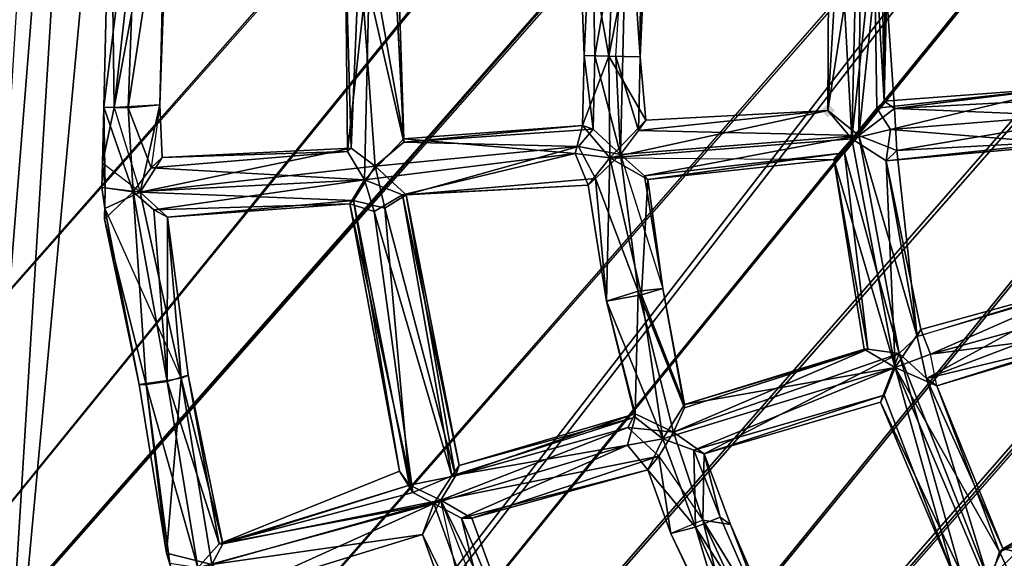
# Model space of a CAD drawing. Units: millimetres. Extents: x -12198 to 31644, y -9306 to -2540.
# Drawn here: x -5945 to -5682, y -6035 to -5891 of the extents above; entities that cross this region are included whole.
import ezdxf

# ---------------------------------------------------------------- set-up
doc = ezdxf.new("R2010")
doc.units = ezdxf.units.MM
doc.layers.add('QUANTWOOD  CWPg169.288', color=250, linetype='Continuous', lineweight=25)
doc.styles.get("Standard").update_dxf_attribs({"font": 'ariali.ttf', "height": 200})
doc.dimstyles.new('Стиль 150', dxfattribs={"dimtxt": 150, "dimasz": 150, "dimexe": 50, "dimexo": 0, "dimgap": 50, "dimtad": 1, "dimdec": 0, "dimdsep": 32, "dimtxsty": 'Standard', "dimcen": 150, "dimclrd": 256, "dimclre": 256, "dimadec": 0, "dimazin": 0, "dimtfac": 1, "dimtdec": 0, "dimtmove": 0, "dimatfit": 3, "dimfxl": 0, "dimlwd": -1, "dimarcsym": 0})

# ---------------------------------------------------------------- blocks, each defined once
blk = doc.blocks.new('*D7')
at = {"layer": 'Defpoints', "color": 0}
for p in [(-1916.51, -5017.12), (-12189.59, -5630.56), (-1916.51, -9255.65)]:
    blk.add_point(p, dxfattribs=at)
at = {"layer": 'QUANTWOOD  CWPg169.288', "lineweight": -2}
for p, q in [((-1916.51, -5017.12), (-1916.51, -9305.65)), ((-12189.59, -5630.56), (-12189.59, -9305.65))]:
    blk.add_line(p, q, dxfattribs=at)
at = {"layer": 'QUANTWOOD  CWPg169.288'}
blk.add_line((-12039.59, -9255.65), (-2066.51, -9255.65), dxfattribs=at)
for points in [[(-12039.59, -9230.65), (-12039.59, -9280.65), (-12189.59, -9255.65)], [(-2066.51, -9230.65), (-2066.51, -9280.65), (-1916.51, -9255.65)]]:
    blk.add_solid(points, dxfattribs=at)
at = {"layer": 'QUANTWOOD  CWPg169.288', "color": 0, "insert": (-7053.05, -9103.53), "char_height": 200, "attachment_point": 5}
blk.add_mtext('10273', dxfattribs=at)

msp = doc.modelspace()

# ---------------------------------------------------------------- hatches: boundary and pattern name
at = {"layer": 'QUANTWOOD  CWPg169.288', "lineweight": 25}
msp.add_hatch(color=18, dxfattribs=at).paths.add_polyline_path([(-5729.54, -5913.38), (-5730.5, -5914.3), (-5731.46, -5915.21), (-5730.54, -5916.16), (-5729.63, -5917.12), (-5728.68, -5916.21), (-5727.72, -5915.3), (-5728.63, -5914.34)])

# ---------------------------------------------------------------- linework, layer by layer
at = {"layer": 'QUANTWOOD  CWPg169.288', "color": 18, "lineweight": 25}
for points in [[(-6244.2, -6573.88), (-4981.61, -6955.23), (-4953.42, -4905.92), (-6244.2, -6573.88), (-4953.42, -4905.92), (-6327.27, -5234.84)], [(-6242.33, -6573.92), (-4951.56, -4905.97), (-4978.81, -6955.29), (-6242.33, -6573.92), (-6325.41, -5234.89), (-4951.56, -4905.97)], [(-6244.2, -6573.88), (-4981.61, -6955.23), (-4953.42, -4905.92)], [(-5995.08, -6078.06), (-5354.96, -5288.8), (-6017.58, -6042.01)], [(-5995.08, -6078.06), (-5354.96, -5288.8), (-6017.58, -6042.01), (-5995.08, -6078.06), (-6017.58, -6042.01), (-5370.41, -5309.92)], [(-6017.58, -6042.01), (-5370.41, -5309.92), (-5354.96, -5288.8), (-5995.08, -6078.06), (-5370.41, -5309.92), (-5354.96, -5288.8)], [(-6003.37, -6112.43), (-5299.42, -5310.68), (-5986.1, -6093.22)], [(-6003.37, -6112.43), (-5299.42, -5310.68), (-5986.1, -6093.22), (-6003.37, -6112.43), (-5986.1, -6093.22), (-5299.42, -5310.68)], [(-5986.1, -6093.22), (-5299.42, -5310.68), (-5986.1, -6093.22), (-5314.87, -5331.8), (-5299.42, -5310.68)], [(-5986.1, -6093.22), (-5314.87, -5331.8), (-5299.42, -5310.68), (-5986.1, -6093.22), (-5314.87, -5331.8), (-5299.42, -5310.68)], [(-5931.15, -6179.55), (-5243.88, -5332.56), (-5953.68, -6144.44)], [(-5931.15, -6179.55), (-5243.88, -5332.56), (-5953.68, -6144.44), (-5931.15, -6179.55), (-5953.68, -6144.44), (-5259.33, -5353.68)], [(-5953.68, -6144.44), (-5259.33, -5353.68), (-5243.88, -5332.56), (-5931.15, -6179.55), (-5259.33, -5353.68), (-5243.88, -5332.56)], [(-5899.67, -6230.76), (-5188.34, -5354.43), (-5922.17, -6194.71)], [(-5899.67, -6230.76), (-5188.34, -5354.43), (-5922.17, -6194.71), (-5899.67, -6230.76), (-5922.17, -6194.71), (-5202.86, -5375.58)], [(-5922.17, -6194.71), (-5188.34, -5354.43), (-5202.86, -5375.58)], [(-5188.34, -5354.43), (-5899.67, -6230.76), (-5202.86, -5375.58)], [(-5907.96, -6265.13), (-5889.75, -6245.94), (-5131.86, -5376.33)], [(-5907.96, -6265.13), (-5889.75, -6245.94), (-5131.86, -5376.33), (-5907.96, -6265.13), (-5131.86, -5376.33), (-5889.75, -6245.94)], [(-5131.86, -5376.33), (-5889.75, -6245.94), (-5131.86, -5376.33), (-5147.32, -5397.45), (-5889.75, -6245.94)], [(-5131.86, -5376.33), (-5147.32, -5397.45), (-5889.75, -6245.94), (-5131.86, -5376.33), (-5147.32, -5397.45), (-5889.75, -6245.94)], [(-5898.62, -5558.05), (-5997.61, -6027.54), (-5952.61, -6138.86)], [(-5898.62, -5558.05), (-5952.61, -6138.86), (-5919.25, -5600.54)], [(-5960.5, -6117.19), (-5919.25, -5600.54), (-5952.61, -6138.86)], [(-5960.5, -6117.19), (-5928.72, -5605.92), (-5919.25, -5600.54)], [(-5906.24, -5839.1), (-5847.41, -5840.5), (-5909.84, -5833.41), (-5906.24, -5839.1), (-5911.86, -5839.91), (-5920.18, -5914.46)], [(-5921.18, -5838.75), (-5913.73, -5839.86), (-5922.98, -5914.39)], [(-5921.18, -5838.75), (-5922.98, -5914.39), (-5920.18, -5914.46)], [(-5921.18, -5838.75), (-5920.18, -5914.46), (-5911.86, -5839.91)], [(-5920.18, -5914.46), (-5908.01, -5913.81), (-5906.24, -5839.1), (-5920.18, -5914.46), (-5913.24, -5937.05), (-5908.01, -5913.81)], [(-5910.28, -5930.58), (-5857.85, -5926.22), (-5853.36, -5933.8), (-5851.9, -5872.17), (-5842.82, -5922.84), (-5853.36, -5933.8), (-5857.85, -5926.22), (-5856.9, -5925.3), (-5907.41, -5927.84), (-5857.85, -5926.22), (-5910.28, -5930.58), (-5916.44, -5914.54), (-5908.01, -5913.81), (-5905.37, -5841.93), (-5906.24, -5839.1), (-5908.01, -5913.81), (-5913.24, -5937.05), (-5907.41, -5927.84), (-5908.01, -5913.81)], [(-5908.01, -5913.81), (-5907.41, -5927.84), (-5908.01, -5913.81), (-5906.24, -5839.1)], [(-5906.24, -5839.1), (-5856.92, -5847.75), (-5905.37, -5841.93), (-5906.24, -5839.1), (-5908.01, -5913.81), (-5905.37, -5841.93)], [(-5908.01, -5913.81), (-5907.41, -5927.84), (-5908.01, -5913.81), (-5906.24, -5839.1)], [(-5916.44, -5914.54), (-5915.11, -5937), (-5922.98, -5914.39), (-5916.44, -5914.54), (-5922.98, -5914.39), (-5913.73, -5839.86)], [(-5905.37, -5841.93), (-5916.44, -5914.54), (-5913.73, -5839.86), (-5856.92, -5847.75)], [(-5905.37, -5841.93), (-5916.44, -5914.54), (-5913.73, -5839.86)], [(-5905.37, -5841.93), (-5908.01, -5913.81), (-5916.44, -5914.54)], [(-5851.9, -5872.17), (-5857.85, -5926.22), (-5858.43, -5872.01), (-5849.3, -5841.39)], [(-5851.9, -5872.17), (-5849.3, -5841.39), (-5844.45, -5873.28), (-5842.82, -5922.84)], [(-5854.7, -5872.1), (-5855.99, -5847.77), (-5858.43, -5872.01), (-5856.9, -5925.3)], [(-5792.67, -5856.76), (-5796.36, -5854.8), (-5794.64, -5900.62), (-5792.67, -5856.76), (-5841.11, -5850.93), (-5796.36, -5854.8)], [(-5788.11, -5900.78), (-5796.36, -5854.8), (-5785.97, -5850.37)], [(-5783.2, -5851.38), (-5792.67, -5856.76), (-5791.84, -5900.69)], [(-5791.84, -5900.69), (-5784.99, -5927.02), (-5783.2, -5851.38)], [(-5788.11, -5900.78), (-5779.59, -5857.07), (-5785.97, -5850.37), (-5726.48, -5863), (-5779.59, -5857.07), (-5785.97, -5850.37)], [(-5786.24, -5900.82), (-5783.2, -5851.38), (-5779.7, -5900.98), (-5780.17, -5920.59), (-5778.24, -5917.83), (-5779.7, -5900.98)], [(-5783.2, -5851.38), (-5784.99, -5927.02), (-5786.24, -5900.82)], [(-5785.97, -5850.37), (-5726.48, -5863), (-5721.7, -5858.44), (-5723.23, -5922.88), (-5726.48, -5863), (-5721.7, -5858.44)], [(-5720.78, -5859.4), (-5777.75, -5858.05), (-5783.2, -5851.38), (-5779.7, -5900.98), (-5777.75, -5858.05), (-5783.2, -5851.38)], [(-5788.11, -5900.78), (-5795.09, -5919.3), (-5794.64, -5900.62), (-5796.36, -5854.8)], [(-5794.64, -5900.62), (-5796.36, -5854.8), (-5788.11, -5900.78)], [(-5791.84, -5900.69), (-5792.67, -5856.76), (-5794.64, -5900.62), (-5792.31, -5920.3)], [(-5791.84, -5900.69), (-5792.67, -5856.76), (-5794.64, -5900.62)], [(-5778.24, -5917.83), (-5779.7, -5900.98), (-5788.11, -5900.78), (-5779.59, -5857.07), (-5779.7, -5900.98), (-5788.11, -5900.78)], [(-5729.34, -5865.74), (-5779.59, -5857.07), (-5777.75, -5858.05), (-5779.7, -5900.98), (-5779.59, -5857.07), (-5777.75, -5858.05)], [(-5779.59, -5857.07), (-5729.34, -5865.74), (-5726.48, -5863), (-5729.59, -5915.25), (-5729.34, -5865.74), (-5726.48, -5863)], [(-5778.24, -5917.83), (-5779.7, -5900.98), (-5777.75, -5858.05), (-5779.7, -5900.98)], [(-5729.34, -5865.74), (-5729.59, -5915.25), (-5720.78, -5859.4), (-5777.75, -5858.05)], [(-5729.34, -5865.74), (-5729.59, -5915.25), (-5720.78, -5859.4)], [(-5720.78, -5859.4), (-5729.59, -5915.25), (-5721.34, -5921.99)], [(-5723.23, -5922.88), (-5721.7, -5858.44), (-5717.23, -5866.96)], [(-5720.78, -5859.4), (-5721.34, -5921.99), (-5715.29, -5864.2)], [(-5726.48, -5863), (-5723.23, -5922.88), (-5729.59, -5915.25)], [(-5715.29, -5864.2), (-5721.34, -5921.99), (-5711.82, -5914.74)], [(-5715.29, -5864.2), (-5711.82, -5914.74), (-5714.58, -5912.81)], [(-5714.58, -5912.81), (-5715.29, -5864.2), (-5714.43, -5867.03), (-5666, -5873.78), (-5715.29, -5864.2), (-5714.43, -5867.03)], [(-5723.23, -5922.88), (-5717.23, -5866.96), (-5716.49, -5914.63)], [(-5714.58, -5912.81), (-5666.84, -5909.27), (-5716.49, -5914.63), (-5717.23, -5866.96)], [(-5716.49, -5914.63), (-5717.23, -5866.96), (-5714.58, -5912.81)], [(-5714.58, -5912.81), (-5717.23, -5866.96), (-5713.49, -5867.05)], [(-5714.58, -5912.81), (-5714.43, -5867.03), (-5713.49, -5867.05), (-5666, -5873.78), (-5714.43, -5867.03), (-5713.49, -5867.05)], [(-5858.43, -5872.01), (-5857.85, -5926.22), (-5856.9, -5925.3)], [(-5851.9, -5872.17), (-5857.85, -5926.22), (-5858.43, -5872.01)], [(-5858.43, -5872.01), (-5856.9, -5925.3), (-5854.7, -5872.1)], [(-5851.9, -5872.17), (-5853.36, -5933.8), (-5857.85, -5926.22)], [(-5854.7, -5872.1), (-5856.9, -5925.3), (-5850.47, -5930.13)], [(-5854.7, -5872.1), (-5842.85, -5923.77), (-5845.38, -5873.25)], [(-5850.47, -5930.13), (-5842.85, -5923.77), (-5854.7, -5872.1)], [(-5851.9, -5872.17), (-5842.82, -5922.84), (-5853.36, -5933.8)], [(-5844.45, -5873.28), (-5842.82, -5922.84), (-5851.9, -5872.17)], [(-5844.45, -5873.28), (-5845.38, -5873.25), (-5842.82, -5922.84)], [(-5845.38, -5873.25), (-5842.85, -5923.77), (-5842.82, -5922.84)], [(-5712.89, -5920.32), (-5658.59, -5916.01), (-5666.84, -5909.27), (-5663.15, -5871.98), (-5658.59, -5916.01), (-5666.84, -5909.27)], [(-5788.11, -5900.78), (-5795.09, -5919.3), (-5794.64, -5900.62)], [(-5794.64, -5900.62), (-5795.09, -5919.3), (-5792.31, -5920.3)], [(-5788.11, -5900.78), (-5787.82, -5927.88), (-5795.09, -5919.3)], [(-5794.64, -5900.62), (-5792.31, -5920.3), (-5791.84, -5900.69)], [(-5791.84, -5900.69), (-5792.31, -5920.3), (-5784.99, -5927.02)], [(-5787.82, -5927.88), (-5788.11, -5900.78), (-5778.24, -5917.83), (-5729.59, -5915.25)], [(-5787.82, -5927.88), (-5788.11, -5900.78), (-5778.24, -5917.83)], [(-5786.24, -5900.82), (-5780.17, -5920.59), (-5779.7, -5900.98)], [(-5784.99, -5927.02), (-5780.17, -5920.59), (-5786.24, -5900.82)], [(-5716.49, -5914.63), (-5666.84, -5909.27), (-5712.89, -5920.32)], [(-5714.58, -5912.81), (-5666.84, -5909.27), (-5716.49, -5914.63)], [(-5711.82, -5914.74), (-5666.84, -5909.27), (-5714.58, -5912.81)], [(-5711.82, -5914.74), (-5663.17, -5912.16), (-5666.84, -5909.27)], [(-5711.82, -5914.74), (-5657.68, -5916.96), (-5663.17, -5912.16)], [(-5920.18, -5914.46), (-5913.24, -5937.05), (-5923.33, -5929.33), (-5923.49, -5935.87), (-5913.24, -5937.05), (-5923.33, -5929.33)], [(-5922.98, -5914.39), (-5922.56, -5935.89), (-5923.33, -5929.33)], [(-5922.98, -5914.39), (-5923.33, -5929.33), (-5920.18, -5914.46)], [(-5916.44, -5914.54), (-5915.11, -5937), (-5922.98, -5914.39)], [(-5915.11, -5937), (-5922.56, -5935.89), (-5922.98, -5914.39)], [(-5910.28, -5930.58), (-5916.44, -5914.54), (-5908.01, -5913.81)], [(-5910.28, -5930.58), (-5853.36, -5933.8), (-5915.11, -5937), (-5910.28, -5930.58), (-5915.11, -5937), (-5916.44, -5914.54)], [(-5910.28, -5930.58), (-5907.41, -5927.84), (-5908.01, -5913.81), (-5913.24, -5937.05), (-5907.41, -5927.84), (-5908.01, -5913.81)], [(-5787.82, -5927.88), (-5729.59, -5915.25), (-5723.23, -5922.88)], [(-5778.24, -5917.83), (-5729.59, -5915.25), (-5787.82, -5927.88)], [(-5780.17, -5920.59), (-5729.59, -5915.25), (-5778.24, -5917.83)], [(-5729.59, -5915.25), (-5780.17, -5920.59), (-5721.34, -5921.99)], [(-5712.89, -5920.32), (-5723.23, -5922.88), (-5716.49, -5914.63)], [(-5711.82, -5914.74), (-5721.34, -5921.99), (-5711.16, -5925.97)], [(-5711.16, -5925.97), (-5657.68, -5916.96), (-5711.82, -5914.74)], [(-5712.89, -5920.32), (-5658.59, -5916.01), (-5664.4, -5924.28)], [(-5711.16, -5925.97), (-5663.44, -5923.37), (-5657.68, -5916.96)], [(-5647.63, -5965.79), (-5655.93, -5960.92), (-5703.26, -5986.89), (-5647.63, -5965.79), (-5657.68, -5916.96), (-5655.93, -5960.92)], [(-5702.17, -5980.37), (-5649.5, -5965.74), (-5657.79, -5960.87), (-5658.59, -5916.01), (-5649.5, -5965.74), (-5657.79, -5960.87)], [(-5842.85, -5923.77), (-5792.31, -5920.3), (-5795.09, -5919.3)], [(-5842.82, -5922.84), (-5842.85, -5923.77), (-5795.09, -5919.3)], [(-5792.31, -5920.3), (-5842.85, -5923.77), (-5796.16, -5924.88), (-5784.99, -5927.02)], [(-5792.31, -5920.3), (-5842.85, -5923.77), (-5796.16, -5924.88)], [(-5797.13, -5926.73), (-5842.82, -5922.84), (-5795.09, -5919.3)], [(-5797.13, -5926.73), (-5787.82, -5927.88), (-5793.6, -5935.22), (-5797.13, -5926.73), (-5795.09, -5919.3), (-5787.82, -5927.88)], [(-5796.16, -5924.88), (-5784.99, -5927.02), (-5792.31, -5920.3)], [(-5721.34, -5921.99), (-5780.17, -5920.59), (-5784.99, -5927.02)], [(-5714.02, -5928.7), (-5723.23, -5922.88), (-5712.89, -5920.32)], [(-5712.89, -5920.32), (-5664.4, -5924.28), (-5714.02, -5928.7)], [(-5797.13, -5926.73), (-5853.36, -5933.8), (-5842.82, -5922.84)], [(-5787.82, -5927.88), (-5728.03, -5928.37), (-5723.23, -5922.88), (-5711.6, -5983.89), (-5728.03, -5928.37), (-5723.23, -5922.88)], [(-5784.99, -5927.02), (-5778.59, -5932.77), (-5721.34, -5921.99), (-5784.99, -5927.02), (-5773.7, -5962.79), (-5778.59, -5932.77)], [(-5721.34, -5921.99), (-5778.59, -5932.77), (-5725.19, -5926.57)], [(-5721.34, -5921.99), (-5778.59, -5932.77), (-5725.19, -5926.57), (-5721.34, -5921.99), (-5725.19, -5926.57), (-5710.58, -5980.17)], [(-5711.6, -5983.89), (-5723.23, -5922.88), (-5714.02, -5928.7)], [(-5721.34, -5921.99), (-5705.8, -5975.62), (-5711.16, -5925.97)], [(-5710.58, -5980.17), (-5705.8, -5975.62), (-5721.34, -5921.99)], [(-5711.16, -5925.97), (-5705.8, -5975.62), (-5714.02, -5928.7), (-5711.16, -5925.97), (-5714.02, -5928.7), (-5663.44, -5923.37)], [(-5657.79, -5960.87), (-5664.4, -5924.28), (-5663.44, -5923.37), (-5714.02, -5928.7), (-5664.4, -5924.28), (-5663.44, -5923.37)], [(-5705.8, -5975.62), (-5657.79, -5960.87), (-5655.93, -5960.92), (-5663.44, -5923.37), (-5657.79, -5960.87), (-5655.93, -5960.92)], [(-5913.24, -5937.05), (-5856.9, -5925.3), (-5907.41, -5927.84)], [(-5913.24, -5937.05), (-5850.47, -5930.13), (-5856.9, -5925.3)], [(-5907.41, -5927.84), (-5857.85, -5926.22), (-5910.28, -5930.58)], [(-5910.28, -5930.58), (-5857.85, -5926.22), (-5853.36, -5933.8)], [(-5907.41, -5927.84), (-5856.9, -5925.3), (-5857.85, -5926.22)], [(-5796.16, -5924.88), (-5842.85, -5923.77), (-5850.47, -5930.13)], [(-5796.16, -5924.88), (-5850.47, -5930.13), (-5842.25, -5937.8)], [(-5796.16, -5924.88), (-5842.25, -5937.8), (-5791.69, -5933.4)], [(-5784.99, -5927.02), (-5796.16, -5924.88), (-5791.69, -5933.4)], [(-5711.16, -5925.97), (-5705.8, -5975.62), (-5714.02, -5928.7)], [(-5853.36, -5933.8), (-5797.13, -5926.73), (-5843.18, -5937.78)], [(-5843.18, -5937.78), (-5797.13, -5926.73), (-5793.6, -5935.22)], [(-5787.82, -5927.88), (-5788.73, -5966.17), (-5793.6, -5935.22)], [(-5791.69, -5933.4), (-5780.26, -5963.57), (-5784.99, -5927.02)], [(-5787.82, -5927.88), (-5779.35, -5964.52), (-5788.73, -5966.17)], [(-5787.82, -5927.88), (-5728.03, -5928.37), (-5777.68, -5933.73)], [(-5779.35, -5964.52), (-5787.82, -5927.88), (-5777.68, -5933.73)], [(-5784.99, -5927.02), (-5773.7, -5962.79), (-5780.26, -5963.57), (-5767.92, -5994.69), (-5773.7, -5962.79), (-5780.26, -5963.57)], [(-5725.19, -5926.57), (-5778.59, -5932.77), (-5777.68, -5933.73)], [(-5728.03, -5928.37), (-5718.96, -5979.04), (-5725.19, -5926.57), (-5777.68, -5933.73)], [(-5725.19, -5926.57), (-5777.68, -5933.73), (-5728.03, -5928.37)], [(-5728.03, -5928.37), (-5719.89, -5979.02), (-5718.96, -5979.04), (-5767.89, -5993.76), (-5719.89, -5979.02), (-5711.6, -5983.89)], [(-5728.03, -5928.37), (-5718.96, -5979.04), (-5725.19, -5926.57)], [(-5728.03, -5928.37), (-5711.6, -5983.89), (-5719.89, -5979.02)], [(-5728.03, -5928.37), (-5719.89, -5979.02), (-5718.96, -5979.04)], [(-5718.96, -5979.04), (-5710.58, -5980.17), (-5725.19, -5926.57)], [(-5704.82, -5973.77), (-5714.02, -5928.7), (-5705.8, -5975.62)], [(-5700.5, -5988.82), (-5702.17, -5980.37), (-5711.6, -5983.89), (-5714.02, -5928.7), (-5704.82, -5973.77), (-5711.6, -5983.89)], [(-5922.56, -5935.89), (-5923.49, -5935.87), (-5923.33, -5929.33)], [(-5910.28, -5930.58), (-5853.36, -5933.8), (-5915.11, -5937)], [(-5850.47, -5930.13), (-5913.24, -5937.05), (-5856.3, -5939.33)], [(-5850.47, -5930.13), (-5856.3, -5939.33), (-5847.94, -5941.4)], [(-5847.94, -5941.4), (-5842.25, -5937.8), (-5850.47, -5930.13), (-5847.94, -5941.4), (-5829.08, -6012.86), (-5842.25, -5937.8)], [(-5915.11, -5937), (-5853.36, -5933.8), (-5909.62, -5941.8)], [(-5915.11, -5937), (-5853.36, -5933.8), (-5909.62, -5941.8), (-5915.11, -5937), (-5909.62, -5941.8), (-5906.03, -5987.67)], [(-5909.62, -5941.8), (-5853.36, -5933.8), (-5857.25, -5940.25)], [(-5857.25, -5940.25), (-5853.36, -5933.8), (-5850.76, -5942.27)], [(-5850.76, -5942.27), (-5853.36, -5933.8), (-5843.18, -5937.78)], [(-5842.25, -5937.8), (-5793.6, -5935.22), (-5791.69, -5933.4)], [(-5793.6, -5935.22), (-5788.73, -5966.17), (-5791.69, -5933.4)], [(-5791.69, -5933.4), (-5788.73, -5966.17), (-5780.26, -5963.57)], [(-5779.35, -5964.52), (-5777.68, -5933.73), (-5773.7, -5962.79)], [(-5778.59, -5932.77), (-5773.7, -5962.79), (-5777.68, -5933.73)], [(-5922.56, -5935.89), (-5922.69, -5941.49), (-5923.49, -5935.87)], [(-5913.24, -5937.05), (-5923.49, -5935.87), (-5922.69, -5941.49)], [(-5922.76, -5944.29), (-5922.69, -5941.49), (-5922.56, -5935.89), (-5922.76, -5944.29), (-5913.53, -5988.43), (-5922.69, -5941.49)], [(-5922.76, -5944.29), (-5922.56, -5935.89), (-5915.11, -5937)], [(-5842.25, -5937.8), (-5843.18, -5937.78), (-5793.6, -5935.22)], [(-5922.76, -5944.29), (-5915.11, -5937), (-5911.66, -5988.47)], [(-5922.69, -5941.49), (-5902.28, -5986.83), (-5913.24, -5937.05)], [(-5911.66, -5988.47), (-5915.11, -5937), (-5906.03, -5987.67)], [(-5911.66, -5988.47), (-5915.11, -5937), (-5906.03, -5987.67), (-5911.66, -5988.47), (-5906.03, -5987.67), (-5897.87, -6037.39)], [(-5856.3, -5939.33), (-5905.92, -5943.76), (-5913.24, -5937.05), (-5902.28, -5986.83), (-5905.92, -5943.76), (-5913.24, -5937.05)], [(-5856.3, -5939.33), (-5857.25, -5940.25), (-5844, -6011.57), (-5856.3, -5939.33), (-5905.92, -5943.76), (-5857.25, -5940.25)], [(-5841.29, -6015.37), (-5847.94, -5941.4), (-5856.3, -5939.33)], [(-5844, -6011.57), (-5841.29, -6015.37), (-5856.3, -5939.33)], [(-5843.18, -5937.78), (-5830.02, -6012.84), (-5850.76, -5942.27)], [(-5828.08, -6010.08), (-5843.18, -5937.78), (-5842.25, -5937.8)], [(-5828.08, -6010.08), (-5830.02, -6012.84), (-5843.18, -5937.78)], [(-5828.08, -6010.08), (-5781.04, -5996.25), (-5829.08, -6012.86), (-5828.08, -6010.08), (-5842.25, -5937.8), (-5829.08, -6012.86)], [(-5922.69, -5941.49), (-5902.28, -5986.83), (-5913.53, -5988.43), (-5906.19, -6033.45), (-5902.28, -5986.83), (-5913.53, -5988.43)], [(-5909.62, -5941.8), (-5857.25, -5940.25), (-5905.92, -5943.76)], [(-5906.03, -5987.67), (-5909.62, -5941.8), (-5905.92, -5943.76)], [(-5850.76, -5942.27), (-5840.4, -6017.26), (-5857.25, -5940.25)], [(-5840.4, -6017.26), (-5844, -6011.57), (-5857.25, -5940.25)], [(-5841.29, -6015.37), (-5832.97, -6019.31), (-5829.08, -6012.86), (-5847.94, -5941.4)], [(-5829.08, -6012.86), (-5847.94, -5941.4), (-5841.29, -6015.37)], [(-5922.76, -5944.29), (-5911.66, -5988.47), (-5913.53, -5988.43)], [(-5905.92, -5943.76), (-5900.39, -5985.94), (-5906.03, -5987.67)], [(-5902.28, -5986.83), (-5900.39, -5985.94), (-5905.92, -5943.76), (-5902.28, -5986.83), (-5891.18, -6031.01), (-5900.39, -5985.94)], [(-5830.02, -6012.84), (-5840.4, -6017.26), (-5850.76, -5942.27)], [(-5773.7, -5962.79), (-5767.89, -5993.76), (-5779.35, -5964.52)], [(-5773.7, -5962.79), (-5767.92, -5994.69), (-5767.89, -5993.76)], [(-5702.17, -5980.37), (-5711.6, -5983.89), (-5704.82, -5973.77), (-5657.79, -5960.87)], [(-5657.79, -5960.87), (-5704.82, -5973.77), (-5705.8, -5975.62)], [(-5703.26, -5986.89), (-5655.93, -5960.92), (-5705.8, -5975.62)], [(-5704.82, -5973.77), (-5657.79, -5960.87), (-5702.17, -5980.37)], [(-5788.73, -5966.17), (-5781.04, -5996.25), (-5780.26, -5963.57)], [(-5779.35, -5964.52), (-5773.72, -6002.97), (-5788.73, -5966.17)], [(-5780.26, -5963.57), (-5781.04, -5996.25), (-5770.87, -6001.16)], [(-5780.26, -5963.57), (-5770.87, -6001.16), (-5767.92, -5994.69)], [(-5767.89, -5993.76), (-5711.6, -5983.89), (-5773.72, -6002.97), (-5767.89, -5993.76), (-5773.72, -6002.97), (-5779.35, -5964.52)], [(-5702.17, -5980.37), (-5649.5, -5965.74), (-5653.44, -5974.06)], [(-5788.73, -5966.17), (-5773.72, -6002.97), (-5781.06, -5997.19)], [(-5788.73, -5966.17), (-5781.06, -5997.19), (-5781.04, -5996.25)], [(-5647.63, -5965.79), (-5703.26, -5986.89), (-5654.39, -5974.97)], [(-5702.17, -5980.37), (-5711.6, -5983.89), (-5704.82, -5973.77)], [(-5686.78, -6040.54), (-5710.58, -5980.17), (-5703.26, -5986.89), (-5705.8, -5975.62), (-5710.58, -5980.17), (-5703.26, -5986.89)], [(-5703.26, -5986.89), (-5700.5, -5988.82), (-5654.39, -5974.97)], [(-5702.17, -5980.37), (-5653.44, -5974.06), (-5700.5, -5988.82)], [(-5653.44, -5974.06), (-5654.39, -5974.97), (-5700.5, -5988.82)], [(-5640.23, -6008.01), (-5653.44, -5974.06), (-5630.02, -6011.06), (-5640.23, -6008.01), (-5630.02, -6011.06), (-5683.81, -6033.14)], [(-5770.87, -6001.16), (-5710.58, -5980.17), (-5718.96, -5979.04)], [(-5770.87, -6001.16), (-5718.96, -5979.04), (-5767.92, -5994.69)], [(-5762.6, -6006.97), (-5710.58, -5980.17), (-5770.87, -6001.16)], [(-5762.6, -6006.97), (-5710.58, -5980.17), (-5770.87, -6001.16), (-5762.6, -6006.97), (-5770.87, -6001.16), (-5763.02, -6024.71)], [(-5767.92, -5994.69), (-5718.96, -5979.04), (-5767.89, -5993.76)], [(-5767.89, -5993.76), (-5719.89, -5979.02), (-5711.6, -5983.89)], [(-5767.89, -5993.76), (-5718.96, -5979.04), (-5719.89, -5979.02)], [(-5762.6, -6006.97), (-5715.56, -5993.14), (-5710.58, -5980.17)], [(-5694.21, -6038.49), (-5710.58, -5980.17), (-5715.56, -5993.14)], [(-5686.78, -6040.54), (-5710.58, -5980.17), (-5694.21, -6038.49)], [(-5767.89, -5993.76), (-5711.6, -5983.89), (-5773.72, -6002.97)], [(-5773.72, -6002.97), (-5711.6, -5983.89), (-5765.38, -6005.97)], [(-5765.38, -6005.97), (-5711.6, -5983.89), (-5714.58, -5991.29)], [(-5696.1, -6039.38), (-5714.58, -5991.29), (-5711.6, -5983.89)], [(-5696.1, -6039.38), (-5711.6, -5983.89), (-5686.83, -6042.41)], [(-5700.5, -5988.82), (-5683.81, -6033.14), (-5711.6, -5983.89)], [(-5711.6, -5983.89), (-5683.81, -6033.14), (-5686.83, -6042.41)], [(-5892.11, -6030.98), (-5906.03, -5987.67), (-5900.39, -5985.94)], [(-5891.18, -6031.01), (-5841.29, -6015.37), (-5892.11, -6030.98), (-5891.18, -6031.01), (-5892.11, -6030.98), (-5900.39, -5985.94)], [(-5911.66, -5988.47), (-5906.19, -6033.45), (-5913.53, -5988.43)], [(-5911.66, -5988.47), (-5905.32, -6036.28), (-5906.19, -6033.45)], [(-5897.87, -6037.39), (-5905.32, -6036.28), (-5911.66, -5988.47), (-5897.87, -6037.39), (-5889.98, -6059.06), (-5903.57, -6040.99)], [(-5902.28, -5986.83), (-5906.19, -6033.45), (-5894.12, -6036.54)], [(-5892.11, -6030.98), (-5834.86, -6020.2), (-5897.87, -6037.39), (-5906.03, -5987.67)], [(-5897.87, -6037.39), (-5906.03, -5987.67), (-5892.11, -6030.98)], [(-5894.12, -6036.54), (-5891.18, -6031.01), (-5902.28, -5986.83), (-5894.12, -6036.54), (-5832.97, -6019.31), (-5891.18, -6031.01)], [(-5682.85, -6032.22), (-5700.5, -5988.82), (-5703.26, -5986.89)], [(-5682.85, -6032.22), (-5703.26, -5986.89), (-5686.78, -6040.54)], [(-5683.81, -6033.14), (-5682.85, -6032.22), (-5640.23, -6008.01), (-5683.81, -6033.14), (-5700.5, -5988.82), (-5682.85, -6032.22)], [(-5765.38, -6005.97), (-5714.58, -5991.29), (-5762.6, -6006.97)], [(-5762.6, -6006.97), (-5714.58, -5991.29), (-5715.56, -5993.14)], [(-5715.56, -5993.14), (-5714.58, -5991.29), (-5696.1, -6039.38)], [(-5739.63, -6062.64), (-5696.1, -6039.38), (-5694.21, -6038.49), (-5715.56, -5993.14), (-5696.1, -6039.38), (-5694.21, -6038.49)], [(-5783.1, -6004.61), (-5830.02, -6012.84), (-5781.06, -5997.19)], [(-5781.06, -5997.19), (-5830.02, -6012.84), (-5828.08, -6010.08)], [(-5781.04, -5996.25), (-5829.08, -6012.86), (-5782.99, -5999.94), (-5770.87, -6001.16)], [(-5781.04, -5996.25), (-5829.08, -6012.86), (-5782.99, -5999.94)], [(-5828.08, -6010.08), (-5781.04, -5996.25), (-5781.06, -5997.19)], [(-5783.1, -6004.61), (-5781.06, -5997.19), (-5773.72, -6002.97)], [(-5783.1, -6004.61), (-5781.06, -5997.19), (-5773.72, -6002.97), (-5783.1, -6004.61), (-5773.72, -6002.97), (-5777.66, -6011.28)], [(-5782.99, -5999.94), (-5770.87, -6001.16), (-5781.04, -5996.25)], [(-5782.99, -5999.94), (-5829.08, -6012.86), (-5832.97, -6019.31)], [(-5782.99, -5999.94), (-5832.97, -6019.31), (-5774.76, -6007.61)], [(-5774.76, -6007.61), (-5770.87, -6001.16), (-5782.99, -5999.94), (-5774.76, -6007.61), (-5763.02, -6024.71), (-5770.87, -6001.16)], [(-5783.1, -6004.61), (-5834.86, -6020.2), (-5830.02, -6012.84)], [(-5834.86, -6020.2), (-5827.48, -6024.11), (-5814.7, -6075.81), (-5834.86, -6020.2), (-5783.1, -6004.61), (-5827.48, -6024.11)], [(-5827.48, -6024.11), (-5783.1, -6004.61), (-5777.66, -6011.28)], [(-5773.72, -6002.97), (-5764.94, -6026.53), (-5777.66, -6011.28)], [(-5764.94, -6026.53), (-5773.72, -6002.97), (-5765.38, -6005.97)], [(-5774.76, -6007.61), (-5771.52, -6028.25), (-5777.66, -6011.28), (-5764.94, -6026.53), (-5771.52, -6028.25), (-5751.93, -6068.89), (-5763.02, -6024.71), (-5771.52, -6028.25), (-5774.76, -6007.61), (-5824.68, -6024.18), (-5777.66, -6011.28), (-5827.48, -6024.11), (-5824.68, -6024.18), (-5827.48, -6024.11), (-5807.14, -6072.25), (-5832.97, -6019.31), (-5824.68, -6024.18), (-5832.97, -6019.31)], [(-5774.76, -6007.61), (-5832.97, -6019.31), (-5824.68, -6024.18)], [(-5774.76, -6007.61), (-5824.68, -6024.18), (-5777.66, -6011.28)], [(-5777.66, -6011.28), (-5771.52, -6028.25), (-5774.76, -6007.61), (-5777.66, -6011.28), (-5764.94, -6026.53), (-5771.52, -6028.25)], [(-5774.76, -6007.61), (-5763.02, -6024.71), (-5771.52, -6028.25), (-5751.93, -6068.89), (-5763.02, -6024.71), (-5771.52, -6028.25)], [(-5764.94, -6026.53), (-5765.38, -6005.97), (-5758.33, -6023.89), (-5740.61, -6064.49)], [(-5758.33, -6023.89), (-5765.38, -6005.97), (-5762.6, -6006.97)], [(-5764.94, -6026.53), (-5765.38, -6005.97), (-5758.33, -6023.89)], [(-5755.58, -6025.82), (-5762.6, -6006.97), (-5763.02, -6024.71)], [(-5758.33, -6023.89), (-5762.6, -6006.97), (-5755.58, -6025.82)], [(-5682.85, -6032.22), (-5638.36, -6008.05), (-5640.23, -6008.01)], [(-5682.85, -6032.22), (-5679.14, -6033.25), (-5638.36, -6008.05)], [(-5892.11, -6030.98), (-5841.29, -6015.37), (-5844, -6011.57)], [(-5892.11, -6030.98), (-5844, -6011.57), (-5840.4, -6017.26)], [(-5841.29, -6015.37), (-5832.97, -6019.31), (-5829.08, -6012.86)], [(-5830.02, -6012.84), (-5834.86, -6020.2), (-5840.4, -6017.26)], [(-5824.68, -6024.18), (-5827.48, -6024.11), (-5777.66, -6011.28)], [(-5683.81, -6033.14), (-5630.02, -6011.06), (-5678.47, -6044.47)], [(-5891.18, -6031.01), (-5841.29, -6015.37), (-5892.11, -6030.98)], [(-5891.18, -6031.01), (-5832.97, -6019.31), (-5841.29, -6015.37)], [(-5892.11, -6030.98), (-5840.4, -6017.26), (-5834.86, -6020.2)], [(-5889.98, -6059.06), (-5881.51, -6056.46), (-5897.87, -6037.39), (-5834.86, -6020.2), (-5885.87, -6043.28), (-5897.87, -6037.39)], [(-5892.11, -6030.98), (-5834.86, -6020.2), (-5897.87, -6037.39)], [(-5837.86, -6028.54), (-5820.34, -6077.54), (-5832.97, -6019.31), (-5894.12, -6036.54)], [(-5832.97, -6019.31), (-5894.12, -6036.54), (-5837.86, -6028.54)], [(-5885.87, -6043.28), (-5834.86, -6020.2), (-5837.86, -6028.54)], [(-5837.86, -6028.54), (-5820.34, -6077.54), (-5832.97, -6019.31)], [(-5834.86, -6020.2), (-5814.7, -6075.81), (-5837.86, -6028.54)], [(-5811.85, -6074), (-5796.4, -6092.12), (-5807.14, -6072.25), (-5832.97, -6019.31)], [(-5807.14, -6072.25), (-5832.97, -6019.31), (-5811.85, -6074)], [(-5824.68, -6024.18), (-5832.97, -6019.31), (-5807.14, -6072.25)], [(-5832.97, -6019.31), (-5811.85, -6074), (-5820.34, -6077.54), (-5798.51, -6102.35), (-5811.85, -6074), (-5820.34, -6077.54)], [(-5807.14, -6072.25), (-5827.48, -6024.11), (-5824.68, -6024.18)], [(-5814.7, -6075.81), (-5827.48, -6024.11), (-5807.14, -6072.25)], [(-5758.33, -6023.89), (-5740.61, -6064.49), (-5764.94, -6026.53)], [(-5763.02, -6024.71), (-5739.63, -6062.64), (-5755.58, -6025.82)], [(-5763.02, -6024.71), (-5741.7, -6071), (-5739.63, -6062.64)], [(-5763.02, -6024.71), (-5751.93, -6068.89), (-5741.7, -6071)], [(-5755.58, -6025.82), (-5740.61, -6064.49), (-5758.33, -6023.89)], [(-5739.63, -6062.64), (-5696.1, -6039.38), (-5740.61, -6064.49), (-5739.63, -6062.64), (-5740.61, -6064.49), (-5755.58, -6025.82)], [(-5837.86, -6028.54), (-5894.12, -6036.54), (-5885.87, -6043.28)], [(-5837.86, -6028.54), (-5814.7, -6075.81), (-5820.34, -6077.54)], [(-5764.94, -6026.53), (-5751.95, -6069.82), (-5771.52, -6028.25)], [(-5771.52, -6028.25), (-5751.95, -6069.82), (-5751.93, -6068.89)], [(-5764.94, -6026.53), (-5740.61, -6064.49), (-5743.64, -6073.76)], [(-5764.94, -6026.53), (-5743.64, -6073.76), (-5751.95, -6069.82)], [(-5905.32, -6036.28), (-5903.59, -6041.92), (-5906.19, -6033.45)], [(-5906.19, -6033.45), (-5903.59, -6041.92), (-5894.12, -6036.54)], [(-5678.47, -6044.47), (-5686.83, -6042.41), (-5683.81, -6033.14)], [(-5686.78, -6040.54), (-5679.14, -6033.25), (-5682.85, -6032.22)]]:
    msp.add_lwpolyline(points, close=True, dxfattribs=at)
for points in [[(-4951.56, -4905.97), (-6325.41, -5234.89), (-6242.33, -6573.92), (-4951.56, -4905.97), (-4978.81, -6955.29)], [(-5354.96, -5288.8), (-5995.08, -6078.06), (-5370.41, -5309.92), (-5354.96, -5288.8), (-6017.58, -6042.01), (-5370.41, -5309.92)], [(-5243.88, -5332.56), (-5931.15, -6179.55), (-5259.33, -5353.68), (-5243.88, -5332.56), (-5953.68, -6144.44), (-5259.33, -5353.68)], [(-5188.34, -5354.43), (-5899.67, -6230.76), (-5202.86, -5375.58), (-5188.34, -5354.43), (-5922.17, -6194.71), (-5202.86, -5375.58)], [(-5898.62, -5558.05), (-5952.61, -6138.86), (-5919.25, -5600.54), (-5931.01, -5584.37), (-5898.62, -5558.05), (-5931.01, -5584.37), (-5969.12, -5497.5), (-5986.9, -6087.59), (-6013.44, -6221.51), (-5990.54, -6201.5), (-5952.61, -6138.86), (-5960.5, -6117.19), (-5973.78, -6125.28), (-5963.91, -6142.33), (-5960.5, -6117.19), (-5977.05, -6066.34), (-5963.91, -6142.33)], [(-5974.02, -6135.55), (-5952.61, -6138.86), (-5919.25, -5600.54), (-5960.5, -6117.19), (-5928.72, -5605.92), (-5977.05, -6066.34), (-5947.51, -5649.38), (-5928.72, -5605.92), (-5939.51, -5587.91), (-5945.06, -5585.91), (-5983.4, -5586.86), (-5939.51, -5587.91), (-5983.4, -5586.86), (-5945.06, -5585.91)], [(-5683.01, -5764.06), (-5676.14, -5750.21), (-5682.92, -5760.32), (-5697.71, -5792.68), (-5706.22, -5797.14), (-5703.58, -5803.75), (-5721.7, -5858.44), (-5723.23, -5922.88), (-5726.48, -5863), (-5721.7, -5858.44), (-5785.97, -5850.37), (-5791.38, -5841.84), (-5785.97, -5850.37), (-5780.99, -5837.41)], [(-5902.66, -5767.24), (-5912.64, -5833.35), (-5919.93, -5825.7), (-5920.13, -5834.1), (-5912.64, -5833.35), (-5853.81, -5834.75), (-5849.3, -5841.39), (-5853.81, -5834.75), (-5853.79, -5833.81), (-5847.41, -5840.5), (-5906.24, -5839.1), (-5855.99, -5847.77), (-5847.41, -5840.5), (-5854.7, -5872.1), (-5842.85, -5923.77), (-5845.38, -5873.25), (-5841.11, -5850.93)], [(-5709.36, -5811.09), (-5725.28, -5851.82), (-5720.78, -5859.4), (-5783.2, -5851.38), (-5779.7, -5900.98), (-5786.24, -5900.82), (-5780.17, -5920.59), (-5784.99, -5927.02), (-5780.17, -5920.59), (-5721.34, -5921.99), (-5778.59, -5932.77), (-5784.99, -5927.02), (-5773.7, -5962.79), (-5778.59, -5932.77), (-5773.7, -5962.79), (-5777.68, -5933.73), (-5778.59, -5932.77), (-5725.19, -5926.57)], [(-5923.33, -5929.33), (-5923.49, -5935.87), (-5913.24, -5937.05), (-5923.33, -5929.33), (-5920.18, -5914.46), (-5911.86, -5839.91), (-5906.24, -5839.1), (-5847.41, -5840.5), (-5909.84, -5833.41)], [(-5923.49, -5935.87), (-5922.69, -5941.49), (-5913.53, -5988.43), (-5922.76, -5944.29), (-5922.69, -5941.49), (-5922.56, -5935.89), (-5923.49, -5935.87), (-5923.33, -5929.33), (-5922.56, -5935.89), (-5922.98, -5914.39), (-5913.73, -5839.86), (-5921.18, -5838.75), (-5920.18, -5914.46), (-5911.86, -5839.91), (-5921.09, -5835.01), (-5921.18, -5838.75), (-5922.98, -5914.39), (-5920.18, -5914.46), (-5923.33, -5929.33), (-5922.98, -5914.39), (-5922.56, -5935.89), (-5915.11, -5937), (-5922.56, -5935.89), (-5922.76, -5944.29)], [(-5791.38, -5841.84), (-5787.71, -5844.73), (-5786.58, -5836.35), (-5787.71, -5844.73), (-5783.2, -5851.38), (-5784.99, -5927.02), (-5786.24, -5900.82), (-5780.17, -5920.59), (-5779.7, -5900.98), (-5780.17, -5920.59), (-5778.24, -5917.83), (-5729.59, -5915.25), (-5729.34, -5865.74), (-5777.75, -5858.05), (-5779.59, -5857.07), (-5779.7, -5900.98), (-5777.75, -5858.05), (-5779.7, -5900.98), (-5778.24, -5917.83)], [(-5915.11, -5937), (-5916.44, -5914.54), (-5908.01, -5913.81), (-5920.18, -5914.46), (-5913.24, -5937.05), (-5908.01, -5913.81), (-5906.24, -5839.1), (-5905.37, -5841.93), (-5856.92, -5847.75), (-5849.3, -5841.39)], [(-5922.98, -5914.39), (-5913.73, -5839.86), (-5849.3, -5841.39), (-5856.92, -5847.75), (-5858.43, -5872.01), (-5857.85, -5926.22), (-5856.9, -5925.3), (-5850.47, -5930.13), (-5842.25, -5937.8), (-5847.94, -5941.4), (-5829.08, -6012.86), (-5842.25, -5937.8), (-5793.6, -5935.22), (-5791.69, -5933.4), (-5788.73, -5966.17), (-5793.6, -5935.22)], [(-5780.17, -5920.59), (-5729.59, -5915.25), (-5778.24, -5917.83), (-5788.11, -5900.78), (-5779.7, -5900.98), (-5779.59, -5857.07), (-5788.11, -5900.78), (-5785.97, -5850.37), (-5779.59, -5857.07), (-5726.48, -5863), (-5785.97, -5850.37), (-5796.36, -5854.8), (-5841.11, -5850.93), (-5792.67, -5856.76), (-5796.36, -5854.8), (-5794.64, -5900.62), (-5795.09, -5919.3), (-5792.31, -5920.3), (-5842.85, -5923.77)], [(-5792.67, -5856.76), (-5791.84, -5900.69), (-5784.99, -5927.02), (-5783.2, -5851.38)], [(-5777.75, -5858.05), (-5779.7, -5900.98), (-5783.2, -5851.38)], [(-5845.38, -5873.25), (-5842.82, -5922.84), (-5853.36, -5933.8), (-5797.13, -5926.73), (-5842.82, -5922.84), (-5795.09, -5919.3), (-5787.82, -5927.88), (-5788.11, -5900.78), (-5796.36, -5854.8)], [(-5788.73, -5966.17), (-5781.06, -5997.19), (-5781.04, -5996.25), (-5828.08, -6010.08), (-5843.18, -5937.78), (-5842.25, -5937.8), (-5843.18, -5937.78), (-5793.6, -5935.22), (-5787.82, -5927.88), (-5797.13, -5926.73), (-5795.09, -5919.3), (-5787.82, -5927.88), (-5723.23, -5922.88), (-5728.03, -5928.37), (-5711.6, -5983.89), (-5723.23, -5922.88), (-5721.7, -5858.44)], [(-5715.29, -5864.2), (-5721.34, -5921.99), (-5720.78, -5859.4), (-5729.59, -5915.25), (-5721.34, -5921.99), (-5780.17, -5920.59), (-5729.59, -5915.25), (-5723.23, -5922.88), (-5726.48, -5863), (-5729.59, -5915.25), (-5729.34, -5865.74)], [(-5714.58, -5912.81), (-5717.23, -5866.96), (-5713.49, -5867.05), (-5717.23, -5866.96), (-5711.42, -5858.69), (-5663.15, -5871.98), (-5713.49, -5867.05)], [(-5729.34, -5865.74), (-5729.59, -5915.25), (-5729.34, -5865.74)], [(-5715.29, -5864.2), (-5721.34, -5921.99), (-5711.82, -5914.74), (-5721.34, -5921.99), (-5711.16, -5925.97), (-5663.44, -5923.37)], [(-5715.29, -5864.2), (-5711.82, -5914.74), (-5714.58, -5912.81), (-5666.84, -5909.27), (-5711.82, -5914.74), (-5657.68, -5916.96), (-5663.17, -5912.16), (-5656.48, -5866.54), (-5657.68, -5916.96), (-5650.92, -5907.78), (-5627.6, -5909.27), (-5650.92, -5907.78), (-5602.25, -5904.27), (-5628.47, -5906.44), (-5650.92, -5907.78), (-5657.68, -5916.96), (-5656.48, -5866.54)], [(-5666.84, -5909.27), (-5712.89, -5920.32), (-5666.84, -5909.27), (-5716.49, -5914.63), (-5717.23, -5866.96), (-5723.23, -5922.88), (-5729.59, -5915.25), (-5787.82, -5927.88), (-5779.35, -5964.52), (-5788.73, -5966.17), (-5773.72, -6002.97), (-5779.35, -5964.52)], [(-5714.43, -5867.03), (-5714.58, -5912.81), (-5713.49, -5867.05)], [(-5913.24, -5937.05), (-5850.47, -5930.13), (-5856.9, -5925.3), (-5854.7, -5872.1)], [(-5796.16, -5924.88), (-5842.85, -5923.77), (-5850.47, -5930.13), (-5842.85, -5923.77), (-5854.7, -5872.1)], [(-5792.31, -5920.3), (-5795.09, -5919.3), (-5842.85, -5923.77), (-5842.82, -5922.84), (-5842.85, -5923.77), (-5845.38, -5873.25)], [(-5791.84, -5900.69), (-5792.31, -5920.3), (-5784.99, -5927.02), (-5780.26, -5963.57), (-5773.7, -5962.79), (-5767.92, -5994.69), (-5780.26, -5963.57)], [(-5655.93, -5960.92), (-5705.8, -5975.62), (-5721.34, -5921.99), (-5705.8, -5975.62), (-5711.16, -5925.97), (-5657.68, -5916.96), (-5711.82, -5914.74), (-5663.17, -5912.16)], [(-5778.24, -5917.83), (-5729.59, -5915.25), (-5778.24, -5917.83)], [(-5716.49, -5914.63), (-5723.23, -5922.88), (-5712.89, -5920.32), (-5723.23, -5922.88), (-5714.02, -5928.7), (-5663.44, -5923.37), (-5657.68, -5916.96), (-5647.63, -5965.79), (-5644.65, -5958.38), (-5647.63, -5965.79), (-5620.26, -5954.29), (-5644.65, -5958.38), (-5596.61, -5941.77), (-5598.83, -5917.43), (-5593.85, -5943.71), (-5622.02, -5949.58), (-5596.61, -5941.77), (-5622.02, -5949.58), (-5644.65, -5958.38), (-5643.65, -5955.6)], [(-5658.59, -5916.01), (-5712.89, -5920.32), (-5664.4, -5924.28), (-5714.02, -5928.7), (-5723.23, -5922.88), (-5711.6, -5983.89), (-5719.89, -5979.02), (-5718.96, -5979.04)], [(-5654.39, -5974.97), (-5700.5, -5988.82), (-5703.26, -5986.89), (-5700.5, -5988.82), (-5682.85, -6032.22), (-5700.5, -5988.82), (-5683.81, -6033.14), (-5682.85, -6032.22), (-5640.23, -6008.01), (-5654.39, -5974.97), (-5653.44, -5974.06), (-5654.39, -5974.97), (-5700.5, -5988.82), (-5711.6, -5983.89), (-5702.17, -5980.37), (-5657.79, -5960.87), (-5649.5, -5965.74), (-5658.59, -5916.01), (-5657.79, -5960.87), (-5663.44, -5923.37), (-5664.4, -5924.28), (-5714.02, -5928.7), (-5663.44, -5923.37)], [(-5655.93, -5960.92), (-5657.68, -5916.96), (-5647.63, -5965.79), (-5655.93, -5960.92), (-5703.26, -5986.89)], [(-5913.53, -5988.43), (-5906.19, -6033.45), (-5902.28, -5986.83), (-5913.53, -5988.43), (-5922.69, -5941.49), (-5902.28, -5986.83), (-5913.24, -5937.05), (-5856.9, -5925.3), (-5907.41, -5927.84)], [(-5829.08, -6012.86), (-5828.08, -6010.08), (-5842.25, -5937.8), (-5850.47, -5930.13), (-5796.16, -5924.88), (-5842.25, -5937.8), (-5791.69, -5933.4), (-5780.26, -5963.57), (-5784.99, -5927.02), (-5796.16, -5924.88), (-5791.69, -5933.4), (-5788.73, -5966.17), (-5780.26, -5963.57), (-5770.87, -6001.16), (-5767.92, -5994.69), (-5718.96, -5979.04), (-5770.87, -6001.16)], [(-5853.36, -5933.8), (-5797.13, -5926.73), (-5843.18, -5937.78), (-5830.02, -6012.84), (-5850.76, -5942.27)], [(-5828.08, -6010.08), (-5829.08, -6012.86), (-5781.04, -5996.25), (-5781.06, -5997.19), (-5830.02, -6012.84), (-5828.08, -6010.08), (-5830.02, -6012.84), (-5843.18, -5937.78), (-5797.13, -5926.73), (-5793.6, -5935.22), (-5788.73, -5966.17), (-5787.82, -5927.88), (-5728.03, -5928.37), (-5777.68, -5933.73), (-5787.82, -5927.88), (-5779.35, -5964.52), (-5767.89, -5993.76), (-5773.7, -5962.79), (-5777.68, -5933.73), (-5779.35, -5964.52), (-5773.72, -6002.97), (-5777.66, -6011.28)], [(-5710.58, -5980.17), (-5725.19, -5926.57), (-5710.58, -5980.17), (-5718.96, -5979.04), (-5710.58, -5980.17), (-5770.87, -6001.16), (-5781.04, -5996.25), (-5780.26, -5963.57), (-5781.04, -5996.25), (-5788.73, -5966.17), (-5773.72, -6002.97), (-5781.06, -5997.19), (-5830.02, -6012.84), (-5783.1, -6004.61), (-5834.86, -6020.2), (-5830.02, -6012.84), (-5834.86, -6020.2), (-5840.4, -6017.26)], [(-5649.5, -5965.74), (-5702.17, -5980.37), (-5653.44, -5974.06), (-5700.5, -5988.82), (-5683.81, -6033.14), (-5711.6, -5983.89), (-5714.02, -5928.7), (-5704.82, -5973.77), (-5714.02, -5928.7), (-5705.8, -5975.62), (-5704.82, -5973.77), (-5657.79, -5960.87)], [(-5894.12, -6036.54), (-5906.19, -6033.45), (-5902.28, -5986.83), (-5891.18, -6031.01), (-5894.12, -6036.54), (-5832.97, -6019.31), (-5891.18, -6031.01), (-5832.97, -6019.31), (-5841.29, -6015.37), (-5847.94, -5941.4), (-5856.3, -5939.33), (-5913.24, -5937.05), (-5850.47, -5930.13), (-5856.3, -5939.33), (-5847.94, -5941.4)], [(-5830.02, -6012.84), (-5840.4, -6017.26), (-5850.76, -5942.27), (-5840.4, -6017.26), (-5857.25, -5940.25), (-5853.36, -5933.8), (-5909.62, -5941.8), (-5906.03, -5987.67), (-5909.62, -5941.8), (-5905.92, -5943.76), (-5857.25, -5940.25), (-5909.62, -5941.8)], [(-5892.11, -6030.98), (-5844, -6011.57), (-5840.4, -6017.26), (-5844, -6011.57), (-5857.25, -5940.25), (-5853.36, -5933.8), (-5850.76, -5942.27), (-5853.36, -5933.8), (-5843.18, -5937.78)], [(-5778.59, -5932.77), (-5773.7, -5962.79), (-5767.92, -5994.69), (-5773.7, -5962.79), (-5767.92, -5994.69), (-5767.89, -5993.76), (-5718.96, -5979.04), (-5767.92, -5994.69)], [(-5778.59, -5932.77), (-5773.7, -5962.79), (-5778.59, -5932.77)], [(-5922.56, -5935.89), (-5922.69, -5941.49), (-5923.49, -5935.87), (-5913.24, -5937.05), (-5902.28, -5986.83), (-5905.92, -5943.76), (-5913.24, -5937.05), (-5856.3, -5939.33), (-5841.29, -6015.37), (-5844, -6011.57), (-5841.29, -6015.37), (-5892.11, -6030.98), (-5900.39, -5985.94), (-5891.18, -6031.01), (-5902.28, -5986.83), (-5900.39, -5985.94), (-5905.92, -5943.76), (-5900.39, -5985.94), (-5906.03, -5987.67), (-5892.11, -6030.98), (-5840.4, -6017.26), (-5834.86, -6020.2), (-5814.7, -6075.81), (-5837.86, -6028.54), (-5834.86, -6020.2), (-5885.87, -6043.28)], [(-5901.85, -6047.57), (-5894.69, -6060.82), (-5901.83, -6046.64), (-5901.85, -6047.57), (-5903.57, -6040.99), (-5889.98, -6059.06), (-5897.87, -6037.39), (-5905.32, -6036.28), (-5911.66, -5988.47), (-5906.19, -6033.45), (-5913.53, -5988.43), (-5911.66, -5988.47), (-5922.76, -5944.29), (-5915.11, -5937), (-5911.66, -5988.47), (-5905.32, -6036.28), (-5906.19, -6033.45)], [(-5857.25, -5940.25), (-5905.92, -5943.76), (-5856.3, -5939.33), (-5857.25, -5940.25), (-5844, -6011.57)], [(-5773.7, -5962.79), (-5767.92, -5994.69), (-5773.7, -5962.79)], [(-5665.46, -6086.83), (-5656.26, -6092.65), (-5664.5, -6085.92), (-5686.78, -6040.54), (-5703.26, -5986.89), (-5710.58, -5980.17), (-5705.8, -5975.62), (-5703.26, -5986.89), (-5655.93, -5960.92), (-5705.8, -5975.62), (-5710.58, -5980.17), (-5715.56, -5993.14)], [(-5647.63, -5965.79), (-5703.26, -5986.89), (-5654.39, -5974.97)], [(-5694.21, -6038.49), (-5715.56, -5993.14), (-5696.1, -6039.38), (-5694.21, -6038.49), (-5739.63, -6062.64), (-5741.7, -6071), (-5686.78, -6040.54), (-5694.21, -6038.49), (-5710.58, -5980.17), (-5686.78, -6040.54), (-5703.26, -5986.89), (-5682.85, -6032.22), (-5638.36, -6008.05), (-5640.23, -6008.01), (-5654.39, -5974.97), (-5638.36, -6008.05), (-5679.14, -6033.25), (-5682.85, -6032.22), (-5679.14, -6033.25), (-5686.78, -6040.54)], [(-5820.34, -6077.54), (-5832.97, -6019.31), (-5829.08, -6012.86), (-5782.99, -5999.94), (-5770.87, -6001.16), (-5774.76, -6007.61), (-5763.02, -6024.71), (-5770.87, -6001.16), (-5763.02, -6024.71), (-5739.63, -6062.64), (-5755.58, -6025.82), (-5740.61, -6064.49), (-5758.33, -6023.89), (-5765.38, -6005.97), (-5762.6, -6006.97), (-5715.56, -5993.14), (-5710.58, -5980.17), (-5694.21, -6038.49)], [(-5807.14, -6072.25), (-5827.48, -6024.11), (-5814.7, -6075.81), (-5827.48, -6024.11), (-5834.86, -6020.2), (-5783.1, -6004.61), (-5827.48, -6024.11), (-5783.1, -6004.61), (-5777.66, -6011.28), (-5764.94, -6026.53), (-5773.72, -6002.97), (-5711.6, -5983.89), (-5765.38, -6005.97), (-5773.72, -6002.97), (-5764.94, -6026.53), (-5751.95, -6069.82), (-5771.52, -6028.25), (-5751.95, -6069.82)], [(-5658.45, -6185.1), (-5698.39, -6135.57), (-5706.77, -6134.43), (-5742.06, -6085.94), (-5745.7, -6082.12), (-5743.64, -6073.76), (-5753.06, -6077.27), (-5751.95, -6069.82), (-5743.64, -6073.76), (-5696.1, -6039.38), (-5686.83, -6042.41), (-5711.6, -5983.89), (-5696.1, -6039.38), (-5714.58, -5991.29), (-5711.6, -5983.89), (-5765.38, -6005.97), (-5714.58, -5991.29), (-5762.6, -6006.97), (-5714.58, -5991.29), (-5715.56, -5993.14), (-5714.58, -5991.29), (-5696.1, -6039.38)], [(-5714.58, -5991.29), (-5711.6, -5983.89), (-5683.81, -6033.14), (-5686.83, -6042.41), (-5678.47, -6044.47), (-5632.09, -6019.42), (-5633.09, -6022.19), (-5675.69, -6045.47), (-5679.38, -6043.52), (-5654.99, -6078.67), (-5675.69, -6045.47), (-5649.47, -6082.54), (-5654.99, -6078.67), (-5656.26, -6092.65), (-5686.78, -6040.54), (-5654.99, -6078.67), (-5679.38, -6043.52), (-5686.78, -6040.54), (-5679.14, -6033.25)], [(-5900.39, -5985.94), (-5906.03, -5987.67), (-5897.87, -6037.39), (-5834.86, -6020.2), (-5885.87, -6043.28)], [(-5782.99, -5999.94), (-5832.97, -6019.31), (-5774.76, -6007.61)], [(-5751.93, -6068.89), (-5763.02, -6024.71), (-5762.6, -6006.97), (-5755.58, -6025.82), (-5762.6, -6006.97), (-5758.33, -6023.89)], [(-5618.88, -6014.12), (-5630.02, -6011.06), (-5683.81, -6033.14), (-5630.02, -6011.06), (-5678.47, -6044.47), (-5633.09, -6022.19), (-5675.69, -6045.47), (-5678.47, -6044.47), (-5657.86, -6081.4), (-5645.81, -6085.43), (-5650.7, -6094.66), (-5643.23, -6094.83), (-5602.03, -6051.9), (-5602.29, -6063.1), (-5602.03, -6051.9), (-5572.99, -6088.09)], [(-5755.58, -6025.82), (-5740.61, -6064.49), (-5696.1, -6039.38), (-5743.64, -6073.76), (-5740.61, -6064.49), (-5764.94, -6026.53), (-5743.64, -6073.76), (-5751.95, -6069.82), (-5800.4, -6103.24), (-5753.06, -6077.27)], [(-5741.7, -6071), (-5763.02, -6024.71)], [(-5894.12, -6036.54), (-5837.86, -6028.54), (-5814.7, -6075.81)], [(-5857.94, -6126.17), (-5864.61, -6131.61), (-5889.98, -6059.06), (-5897.87, -6037.39), (-5881.51, -6056.46), (-5897.87, -6037.39), (-5885.87, -6043.28), (-5881.51, -6056.46), (-5894.12, -6036.54), (-5903.59, -6041.92), (-5906.19, -6033.45), (-5903.59, -6041.92), (-5905.32, -6036.28)], [(-5683.81, -6033.14), (-5686.83, -6042.41), (-5665.46, -6086.83), (-5688.9, -6050.77), (-5686.83, -6042.41), (-5736.19, -6074.87)]]:
    msp.add_lwpolyline(points, dxfattribs=at)
at = {"layer": 'QUANTWOOD  CWPg169.288', "lineweight": 25}
msp.add_spline([(-8230.58, -7603.79), (-7645.46, -7630.78), (-6638.76, -8453.48), (-6061.69, -8695.42), (-5931.35, -8698.52), (-5099.62, -8730.98), (-4173.05, -8362.3), (-3651.84, -8055.42), (-3070.92, -7266.63), (-2601.9, -6457.47), (-2041.03, -5584.94), (-1966.14, -4580.53), (-2021.76, -4413.53)], degree=3, dxfattribs=at)

# ---------------------------------------------------------------- dimensions: what is measured, and where the dimension line sits
at = {"layer": 'QUANTWOOD  CWPg169.288'}
dim = msp.add_linear_dim(base=(-1916.51, -9255.65), p1=(-12189.59, -5630.56), p2=(-1916.51, -5017.12), dimstyle='Стиль 150', dxfattribs=at)
dim.commit()
dim.dimension.update_dxf_attribs({"geometry": '*D7', "text_midpoint": (-7053.05, -9103.53)})

doc.saveas('drawing.dxf')
